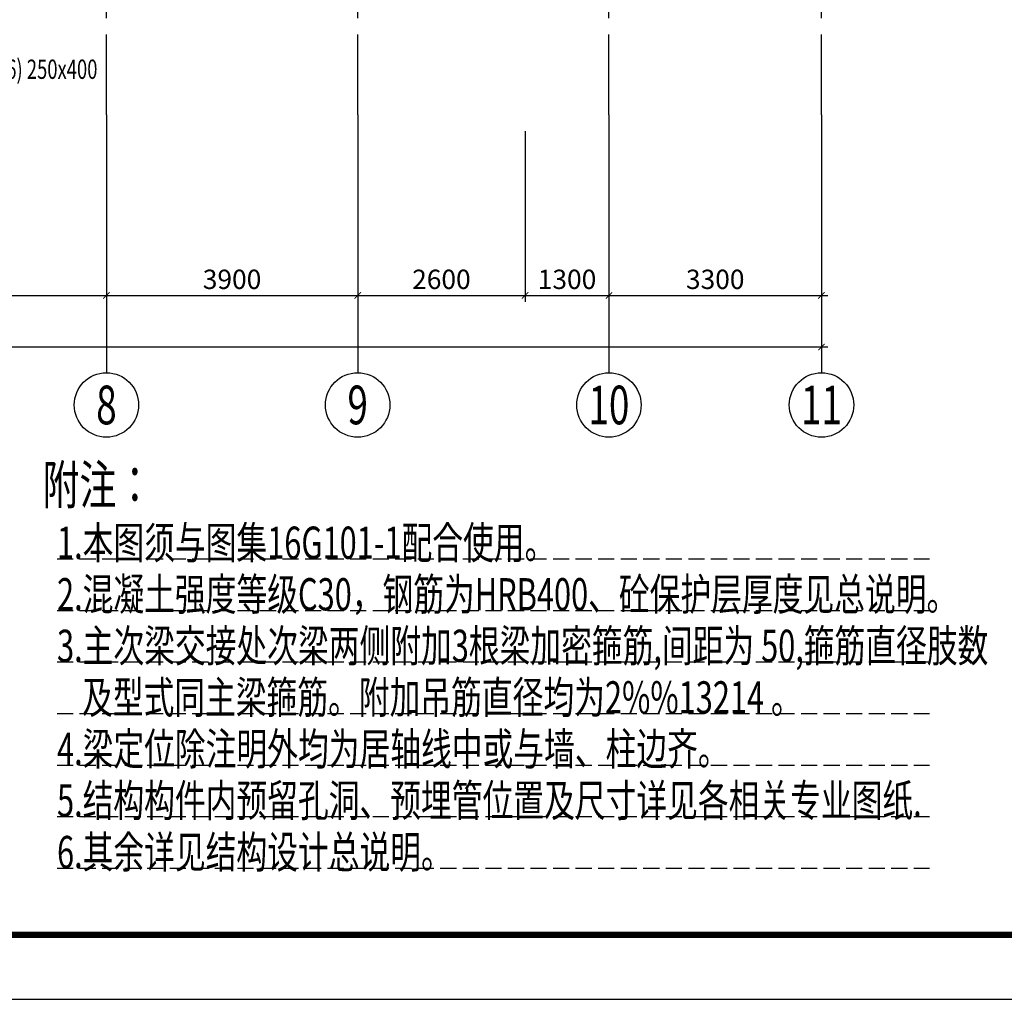
# Model space of a CAD drawing. Units: millimetres. Extents: x 3286043 to 3490224, y 318640 to 1032440.
# Drawn here: x 3343006 to 3358290, y 542711 to 557913 of the extents above; entities that cross this region are included whole.
import ezdxf
from ezdxf.enums import TextEntityAlignment as Align

# ---------------------------------------------------------------- set-up
doc = ezdxf.new("R2010")
doc.units = ezdxf.units.MM
doc.header["$LTSCALE"] = 1000
doc.linetypes.add('CENTER', pattern=[2, 1.25, -0.25, 0.25, -0.25])
doc.linetypes.add('DASH', pattern=[0.35, 0.25, -0.1])
for name, color, linetype in [('AXIS', 253, 'CENTER'), ('AXIS_DIM', 3, 'Continuous'), ('AXIS_NUM', 7, 'Continuous'), ('BORDER', 7, 'Continuous'), ('TEXT', 7, 'Continuous'), ('框1', 7, 'Continuous')]:
    doc.layers.add(name, color=color, linetype=linetype)
doc.layers.add('Pkpm_S_BeamDimMass', color=2, linetype='Continuous', lineweight=25)
doc.styles.add('TSSD_Axis', font='complex.shx', dxfattribs={"width": 0.7, "bigfont": 'hztxt.shx'})
doc.styles.add('TSSD_Dimension', font='tssdeng.shx', dxfattribs={"width": 0.7, "bigfont": 'hztxt.shx'})
doc.styles.add('TSSD_Rein', font='tssdeng.shx', dxfattribs={"width": 0.7, "bigfont": 'hztxt.shx'})
doc.dimstyles.new('TSSD_100_100', dxfattribs={"dimtxt": 300, "dimasz": 100, "dimexe": 100, "dimexo": 250, "dimgap": 100, "dimtad": 1, "dimdec": 0, "dimzin": 0, "dimdsep": 46, "dimtxsty": 'TSSD_Dimension', "dimblk": 'ARCHTICK', "dimblk1": 'ARCHTICK', "dimblk2": 'ARCHTICK', "dimcen": 0, "dimdle": 100, "dimclrt": 7, "dimadec": 0, "dimazin": 0, "dimtfac": 1, "dimtdec": 0, "dimtix": 1, "dimtmove": 2, "dimatfit": 3, "dimfxl": 0, "dimtolj": 1, "dimtzin": 0, "dimarcsym": 0})

# ---------------------------------------------------------------- blocks, each defined once
blk = doc.blocks.new('ts_axno')
at = {"color": 0, "linetype": 'ByBlock', "lineweight": -2}
blk.add_circle((0, 0), 0.5, dxfattribs=at)
at = {"color": 0, "linetype": 'ByBlock', "lineweight": -2, "style": 'TSSD_Axis', "width": 0.7}
blk.add_attdef('A', text='', height=0.6, dxfattribs=at).set_placement((0, 0), align=Align.MIDDLE_CENTER)
blk = doc.blocks.new('_ArchTick')
at = {"color": 0, "linetype": 'ByBlock', "const_width": 0.15}
blk.add_lwpolyline([(-0.5, -0.5), (0.5, 0.5)], dxfattribs=at)
blk = doc.blocks.new('*D41')
at = {"layer": 'AXIS_DIM', "color": 0, "lineweight": -2}
for p, q in [((3340452, 556184), (3340452, 553534)), ((3344352, 556184), (3344352, 553534)), ((3340352, 553634), (3344452, 553634))]:
    blk.add_line(p, q, dxfattribs=at)
at = {"layer": 'Defpoints', "color": 0}
for p in [(3340452, 556434), (3344352, 556434), (3344352, 553634)]:
    blk.add_point(p, dxfattribs=at)
at = {"layer": 'AXIS_DIM', "color": 0, "lineweight": -2, "xscale": 100, "yscale": 100, "zscale": 100, "rotation": 180}
blk.add_blockref('_ArchTick', (3340452, 553634), dxfattribs=at)
at = {"layer": 'AXIS_DIM', "color": 0, "lineweight": -2, "xscale": 100, "yscale": 100, "zscale": 100}
blk.add_blockref('_ArchTick', (3344352, 553634), dxfattribs=at)
at = {"layer": 'AXIS_DIM', "color": 7, "insert": (3342402, 553884), "char_height": 300, "attachment_point": 5, "style": 'TSSD_Dimension'}
blk.add_mtext('\\A1;3900', dxfattribs=at)
blk = doc.blocks.new('*D42')
at = {"layer": 'AXIS_DIM', "color": 0, "lineweight": -2}
for p, q in [((3344352, 556184), (3344352, 553534)), ((3348252, 556184), (3348252, 553534)), ((3344252, 553634), (3348352, 553634))]:
    blk.add_line(p, q, dxfattribs=at)
at = {"layer": 'Defpoints', "color": 0}
for p in [(3344352, 556434), (3348252, 556434), (3348252, 553634)]:
    blk.add_point(p, dxfattribs=at)
at = {"layer": 'AXIS_DIM', "color": 0, "lineweight": -2, "xscale": 100, "yscale": 100, "zscale": 100, "rotation": 180}
blk.add_blockref('_ArchTick', (3344352, 553634), dxfattribs=at)
at = {"layer": 'AXIS_DIM', "color": 0, "lineweight": -2, "xscale": 100, "yscale": 100, "zscale": 100}
blk.add_blockref('_ArchTick', (3348252, 553634), dxfattribs=at)
at = {"layer": 'AXIS_DIM', "color": 7, "insert": (3346302, 553884), "char_height": 300, "attachment_point": 5, "style": 'TSSD_Dimension'}
blk.add_mtext('\\A1;3900', dxfattribs=at)
blk = doc.blocks.new('*D43')
at = {"layer": 'AXIS_DIM', "color": 0, "lineweight": -2}
for p, q in [((3350852, 556184), (3350852, 553534)), ((3352152, 556184), (3352152, 553534)), ((3350752, 553634), (3352252, 553634))]:
    blk.add_line(p, q, dxfattribs=at)
at = {"layer": 'Defpoints', "color": 0}
for p in [(3350852, 556434), (3352152, 556434), (3352152, 553634)]:
    blk.add_point(p, dxfattribs=at)
at = {"layer": 'AXIS_DIM', "color": 0, "lineweight": -2, "xscale": 100, "yscale": 100, "zscale": 100, "rotation": 180}
blk.add_blockref('_ArchTick', (3350852, 553634), dxfattribs=at)
at = {"layer": 'AXIS_DIM', "color": 0, "lineweight": -2, "xscale": 100, "yscale": 100, "zscale": 100}
blk.add_blockref('_ArchTick', (3352152, 553634), dxfattribs=at)
at = {"layer": 'AXIS_DIM', "color": 7, "insert": (3351502, 553884), "char_height": 300, "attachment_point": 5, "style": 'TSSD_Dimension'}
blk.add_mtext('\\A1;1300', dxfattribs=at)
blk = doc.blocks.new('*D44')
at = {"layer": 'AXIS_DIM', "color": 0, "lineweight": -2}
for p, q in [((3352152, 556184), (3352152, 553534)), ((3355452, 556184), (3355452, 553534)), ((3352052, 553634), (3355552, 553634))]:
    blk.add_line(p, q, dxfattribs=at)
at = {"layer": 'Defpoints', "color": 0}
for p in [(3352152, 556434), (3355452, 556434), (3355452, 553634)]:
    blk.add_point(p, dxfattribs=at)
at = {"layer": 'AXIS_DIM', "color": 0, "lineweight": -2, "xscale": 100, "yscale": 100, "zscale": 100, "rotation": 180}
blk.add_blockref('_ArchTick', (3352152, 553634), dxfattribs=at)
at = {"layer": 'AXIS_DIM', "color": 0, "lineweight": -2, "xscale": 100, "yscale": 100, "zscale": 100}
blk.add_blockref('_ArchTick', (3355452, 553634), dxfattribs=at)
at = {"layer": 'AXIS_DIM', "color": 7, "insert": (3353802, 553884), "char_height": 300, "attachment_point": 5, "style": 'TSSD_Dimension'}
blk.add_mtext('\\A1;3300', dxfattribs=at)
blk = doc.blocks.new('*D45')
at = {"layer": 'AXIS_DIM', "color": 0, "lineweight": -2}
for p, q in [((3317652, 556184), (3317652, 552734)), ((3355452, 556184), (3355452, 552734)), ((3317552, 552834), (3355552, 552834))]:
    blk.add_line(p, q, dxfattribs=at)
at = {"layer": 'Defpoints', "color": 0}
for p in [(3317652, 556434), (3355452, 556434), (3355452, 552834)]:
    blk.add_point(p, dxfattribs=at)
at = {"layer": 'AXIS_DIM', "color": 0, "lineweight": -2, "xscale": 100, "yscale": 100, "zscale": 100, "rotation": 180}
blk.add_blockref('_ArchTick', (3317652, 552834), dxfattribs=at)
at = {"layer": 'AXIS_DIM', "color": 0, "lineweight": -2, "xscale": 100, "yscale": 100, "zscale": 100}
blk.add_blockref('_ArchTick', (3355452, 552834), dxfattribs=at)
at = {"layer": 'AXIS_DIM', "color": 7, "insert": (3336552, 553084), "char_height": 300, "attachment_point": 5, "style": 'TSSD_Dimension'}
blk.add_mtext('\\A1;37800', dxfattribs=at)
blk = doc.blocks.new('*D637')
at = {"layer": 'AXIS_DIM', "color": 0, "lineweight": -2}
for p, q in [((3348252, 556184), (3348252, 553534)), ((3350852, 556184), (3350852, 553534)), ((3348152, 553634), (3350952, 553634))]:
    blk.add_line(p, q, dxfattribs=at)
at = {"layer": 'Defpoints', "color": 0}
for p in [(3348252, 556434), (3350852, 556434), (3350852, 553634)]:
    blk.add_point(p, dxfattribs=at)
at = {"layer": 'AXIS_DIM', "color": 0, "lineweight": -2, "xscale": 100, "yscale": 100, "zscale": 100, "rotation": 180}
blk.add_blockref('_ArchTick', (3348252, 553634), dxfattribs=at)
at = {"layer": 'AXIS_DIM', "color": 0, "lineweight": -2, "xscale": 100, "yscale": 100, "zscale": 100}
blk.add_blockref('_ArchTick', (3350852, 553634), dxfattribs=at)
at = {"layer": 'AXIS_DIM', "color": 7, "insert": (3349552, 553884), "char_height": 300, "attachment_point": 5, "style": 'TSSD_Dimension'}
blk.add_mtext('\\A1;2600', dxfattribs=at)

msp = doc.modelspace()

# ---------------------------------------------------------------- linework, layer by layer
at = {"color": 9, "linetype": 'DASH'}
for p, q in [((3343585.14515, 549546.83201, -9503.82782), (3357129.98097, 549546.83201, -9503.82782)), ((3343585.14515, 548746.83201, -9503.82782), (3357129.98097, 548746.83201, -9503.82782)), ((3343585.14515, 547946.83201, -9503.82782), (3357129.98097, 547946.83201, -9503.82782)), ((3343585.14515, 547146.83201, -9503.82782), (3357129.98097, 547146.83201, -9503.82782)), ((3343585.14515, 546346.83201, -9503.82782), (3357129.98097, 546346.83201, -9503.82782)), ((3343585.14515, 546346.83201, -9503.82782), (3357129.98097, 546346.83201, -9503.82782)), ((3343585.14515, 546346.83201, -9503.82782), (3357129.98097, 546346.83201, -9503.82782)), ((3343585.14332, 545546.83201, -9503.82782), (3357129.97913, 545546.83201, -9503.82782)), ((3343585.14332, 544746.83201, -9503.82782), (3357129.97913, 544746.83201, -9503.82782))]:
    msp.add_line(p, q, dxfattribs=at)
at = {"layer": 'AXIS'}
for p, q in [((3344352.04571, 556434.33719), (3344352.04571, 573934.33719)), ((3348252.04571, 556434.33719), (3348252.04571, 573934.33719)), ((3352152.04571, 556434.33719), (3352152.04571, 573934.33719)), ((3355452.04571, 556434.33719), (3355452.04571, 573934.33719))]:
    msp.add_line(p, q, dxfattribs=at)
at = {"layer": 'AXIS_NUM'}
for p, q in [((3344352.04571, 556434.33719), (3344352.04571, 552434.33719)), ((3348252.04571, 556434.33719), (3348252.04571, 552434.33719)), ((3352152.04571, 556434.33719), (3352152.04571, 552434.33719)), ((3355452.04571, 556434.33719), (3355452.04571, 552434.33719))]:
    msp.add_line(p, q, dxfattribs=at)
at = {"layer": 'BORDER'}
msp.add_lwpolyline([(3369151.54902, 542711.46099), (3369151.54902, 584711.46099), (3309751.54902, 584711.46099), (3309751.54902, 542711.46099)], close=True, dxfattribs=at)
at = {"layer": '框1'}
for p, q in [((3310751.54902, 543711.46099), (3368151.54902, 543711.46099)), ((3309751.54902, 542711.46099), (3369151.54902, 542711.46099))]:
    msp.add_line(p, q, dxfattribs=at)
at = {"layer": '框1', "const_width": 100}
msp.add_lwpolyline([(3310751.54902, 583711.46099), (3368151.54902, 583711.46099), (3368151.54902, 543711.46099), (3310751.54902, 543711.46099), (3310751.54902, 583711.46099)], dxfattribs=at)

# ---------------------------------------------------------------- block references
at = {"layer": 'AXIS_NUM'}
ref = msp.add_blockref('ts_axno', (3344352.04571, 551934.33719), dxfattribs=dict(at, xscale=1000, yscale=1000, zscale=1000))
ref.add_attrib('8', '8', dxfattribs={"height": 600, "style": 'TSSD_Axis', "width": 0.7}).set_placement((3344352.04571, 551934.33719), align=Align.MIDDLE_CENTER)
ref = msp.add_blockref('ts_axno', (3348252.04571, 551934.33719), dxfattribs=dict(at, xscale=1000, yscale=1000, zscale=1000))
ref.add_attrib('9', '9', dxfattribs={"height": 600, "style": 'TSSD_Axis', "width": 0.7}).set_placement((3348252.04571, 551934.33719), align=Align.MIDDLE_CENTER)
ref = msp.add_blockref('ts_axno', (3352152.04571, 551934.33719), dxfattribs=dict(at, xscale=1000, yscale=1000, zscale=1000))
ref.add_attrib('10', '10', dxfattribs={"height": 600, "style": 'TSSD_Axis', "width": 0.7}).set_placement((3352152.04571, 551934.33719), align=Align.MIDDLE_CENTER)
ref = msp.add_blockref('ts_axno', (3355452.04571, 551934.33719), dxfattribs=dict(at, xscale=1000, yscale=1000, zscale=1000))
ref.add_attrib('11', '11', dxfattribs={"height": 600, "style": 'TSSD_Axis', "width": 0.7}).set_placement((3355452.04571, 551934.33719), align=Align.MIDDLE_CENTER)

# ---------------------------------------------------------------- texts
at = {"linetype": 'Continuous', "style": 'TSSD_Rein', "width": 0.7}
for s, height, p in [('附注：', 600, (3343360.85565, 550394.42165)), ('1.本图须与图集16G101-1配合使用。', 500, (3343585.14515, 549546.83201, -9503.82782)), ('2.混凝土强度等级C30，钢筋为HRB400、砼保护层厚度见总说明。', 500, (3343585.14515, 548746.83201, -9503.82782)), ('3.主次梁交接处次梁两侧附加3根梁加密箍筋,间距为 50,箍筋直径肢数', 500, (3343585.14515, 547946.83201, -9503.82782)), ('及型式同主梁箍筋。附加吊筋直径均为2%%13214 。', 500, (3343973.28509, 547146.83201, -9503.82782)), ('4.梁定位除注明外均为居轴线中或与墙、柱边齐。', 500, (3343585.14515, 546346.83201, -9503.82782))]:
    msp.add_text(s, height=height, dxfattribs=at).set_placement(p)
at = {"layer": 'Pkpm_S_BeamDimMass', "style": 'TSSD_Rein', "width": 0.7}
msp.add_text('L10(6) 250x400', height=300, dxfattribs=at).set_placement((3342225.62384, 556994.69217))
at = {"layer": 'TEXT', "style": 'TSSD_Rein', "width": 0.7}
for s, p in [('5.结构构件内预留孔洞、预埋管位置及尺寸详见各相关专业图纸.', (3343585.14332, 545546.83201, -9503.82782)), ('6.其余详见结构设计总说明。', (3343585.14332, 544746.83201, -9503.82782))]:
    msp.add_text(s, height=500, dxfattribs=at).set_placement(p)

# ---------------------------------------------------------------- dimensions: what is measured, and where the dimension line sits
at = {"layer": 'AXIS_DIM'}
for base, p1, p2, picture, middle in [((3355452.04571, 552834.33719), (3317652.04571, 556434.33719), (3355452.04571, 556434.33719), '*D45', (3336552.04571, 553084.33719)), ((3344352.04571, 553634.33719), (3340452.04571, 556434.33719), (3344352.04571, 556434.33719), '*D41', (3342402.04571, 553884.33719)), ((3348252.04571, 553634.33719), (3344352.04571, 556434.33719), (3348252.04571, 556434.33719), '*D42', (3346302.04571, 553884.33719)), ((3350852.04571, 553634.33719), (3348252.04571, 556434.33719), (3350852.04571, 556434.33719), '*D637', (3349552.04571, 553884.33719)), ((3352152.04571, 553634.33719), (3350852.04571, 556434.33719), (3352152.04571, 556434.33719), '*D43', (3351502.04571, 553884.33719)), ((3355452.04571, 553634.33719), (3352152.04571, 556434.33719), (3355452.04571, 556434.33719), '*D44', (3353802.04571, 553884.33719))]:
    dim = msp.add_linear_dim(base=base, p1=p1, p2=p2, angle=180, dimstyle='TSSD_100_100', dxfattribs=at)
    dim.commit()
    dim.dimension.update_dxf_attribs({"geometry": picture, "text_midpoint": middle})

doc.saveas('drawing.dxf')
